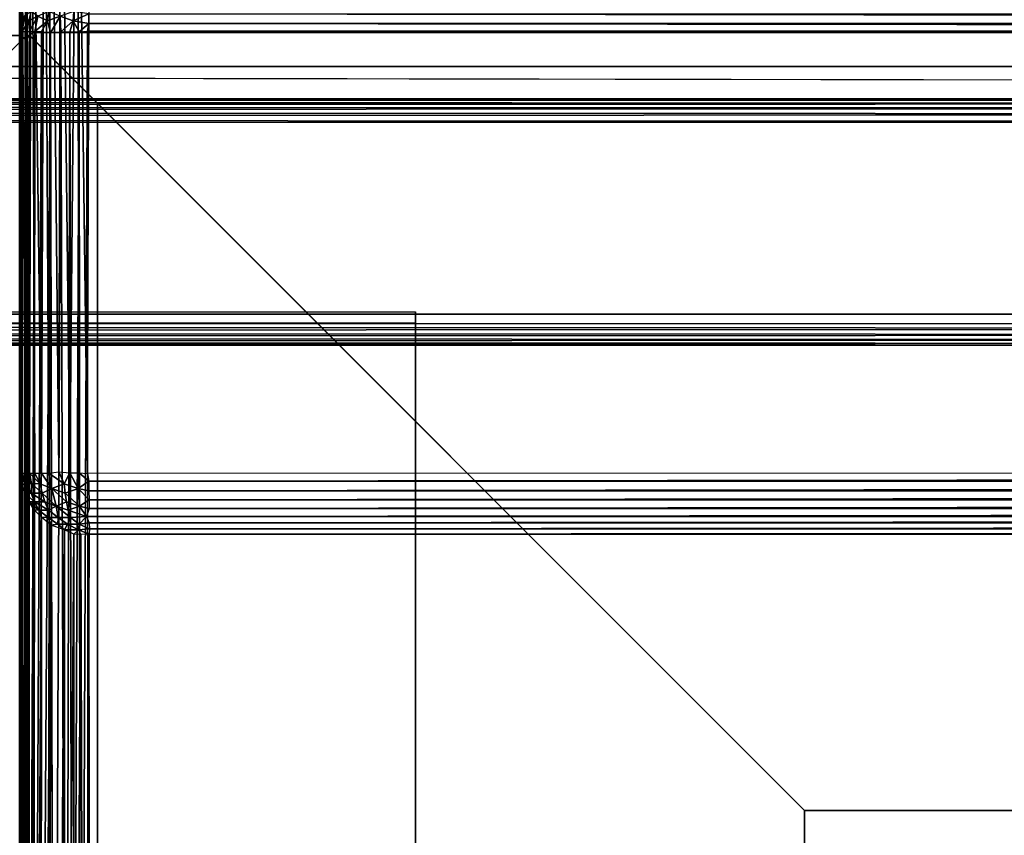
# Model space of a CAD drawing. Units: inches. Extents: x -39.1 to 39, y -14 to 14.6.
# Drawn here: x -13.1 to -9.6, y 10.2 to 13.1 of the extents above; entities that cross this region are included whole.
import ezdxf

# ---------------------------------------------------------------- set-up
doc = ezdxf.new("R2010")
doc.units = ezdxf.units.IN
doc.header["$MEASUREMENT"] = 0
doc.layers.add('SEAT-BACK', color=5, linetype='Continuous')
doc.layers.add('SEAT-BASE', color=5, linetype='Continuous')

msp = doc.modelspace()

# ---------------------------------------------------------------- linework, layer by layer
at = {"layer": 'SEAT-BACK'}
for points in [[(-13.0697, 14.3668, 31.9176), (-13.0735, 13.0499, 7.67), (-13.0739, 14.3209, 31.9203)], [(-13.0697, 14.3668, 31.9176), (-13.0712, 13.0754, 7.6424), (-13.0735, 13.0499, 7.67)], [(-13.0697, 14.3668, 31.9176), (-13.0654, 13.1094, 7.6449), (-13.0712, 13.0754, 7.6424)], [(-13.071, 11.502, 31.9537), (-13.0686, 14.3208, 31.9717), (-13.0739, 14.3209, 31.9203)], [(-13.071, 11.502, 31.9537), (-13.0739, 14.3209, 31.9203), (-13.0735, 11.5023, 31.9207)], [(-13.0642, 11.502, 31.9869), (-13.0686, 14.3208, 31.9717), (-13.071, 11.502, 31.9537)], [(-13.053, 11.5021, 32.0188), (-13.0515, 14.3208, 32.0227), (-13.0686, 14.3208, 31.9717)], [(-13.053, 11.5021, 32.0188), (-13.0686, 14.3208, 31.9717), (-13.0642, 11.502, 31.9869)], [(-13.0376, 11.5023, 32.0489), (-13.0515, 14.3208, 32.0227), (-13.053, 11.5021, 32.0188)], [(-13.0376, 11.5023, 32.0489), (-13.0301, 14.3208, 32.0616), (-13.0515, 14.3208, 32.0227)], [(-13.0183, 11.5024, 32.0766), (-13.0301, 14.3208, 32.0616), (-13.0376, 11.5023, 32.0489)], [(-12.9955, 11.5025, 32.1014), (-12.985, 14.3208, 32.1116), (-13.0301, 14.3208, 32.0616)], [(-12.9955, 11.5025, 32.1014), (-13.0301, 14.3208, 32.0616), (-13.0183, 11.5024, 32.0766)], [(-12.9698, 11.5017, 32.1226), (-12.985, 14.3208, 32.1116), (-12.9955, 11.5025, 32.1014)], [(-12.9698, 11.5017, 32.1226), (-12.9626, 14.3208, 32.1281), (-12.985, 14.3208, 32.1116)], [(-12.9338, 11.5062, 32.1446), (-12.9626, 14.3208, 32.1281), (-12.9698, 11.5017, 32.1226)], [(-12.9338, 11.5062, 32.1446), (-12.9271, 14.3208, 32.1478), (-12.9626, 14.3208, 32.1281)], [(-12.8949, 11.5032, 32.1595), (-12.9271, 14.3208, 32.1478), (-12.9338, 11.5062, 32.1446)], [(-12.8949, 11.5032, 32.1595), (-12.8695, 14.3208, 32.1662), (-12.9271, 14.3208, 32.1478)], [(-12.8619, 11.503, 32.1669), (-12.8695, 14.3208, 32.1662), (-12.8949, 11.5032, 32.1595)], [(-12.8235, 14.3209, 32.1702), (-12.8695, 14.3208, 32.1662), (-12.8323, 11.5012, 32.1694)], [(-12.8323, 11.5012, 32.1694), (-12.8695, 14.3208, 32.1662), (-12.8619, 11.503, 32.1669)], [(-13.0555, 13.1176, 7.6036), (-13.0402, 13.1011, 7.555), (-13.032, 13.1341, 7.5594)], [(-13.032, 13.1341, 7.5594), (-13.0402, 13.1011, 7.555), (-13.0084, 13.1176, 7.515)], [(-13.0084, 13.1176, 7.515), (-12.9746, 13.1011, 7.4768), (-12.969, 13.1341, 7.4842)], [(-12.969, 13.1341, 7.4842), (-12.9746, 13.1011, 7.4768), (-12.9294, 13.1176, 7.4532)], [(-12.9294, 13.1176, 7.4532), (-12.883, 13.1011, 7.432), (-12.8808, 13.1341, 7.4411)], [(-12.8808, 13.1341, 7.4411), (-12.883, 13.1011, 7.432), (-12.8277, 13.1256, 7.4315)], [(-12.8277, 13.1256, 7.4315), (12.7484, 13.1263, 7.4324), (12.7492, 13.093, 7.4242)], [(-13.0712, 13.0754, 7.6424), (-13.0642, 13.0639, 7.6031), (-13.0555, 13.1176, 7.6036)], [(-13.0712, 13.0754, 7.6424), (-13.0555, 13.1176, 7.6036), (-13.0654, 13.1094, 7.6449)], [(-13.0555, 13.1176, 7.6036), (-13.0642, 13.0639, 7.6031), (-13.0402, 13.1011, 7.555)], [(-13.0642, 13.0639, 7.6031), (-13.053, 13.0637, 7.5712), (-13.0402, 13.1011, 7.555)], [(-13.053, 13.0637, 7.5712), (-13.0376, 13.0635, 7.5411), (-13.0402, 13.1011, 7.555)], [(-13.0402, 13.1011, 7.555), (-13.0376, 13.0635, 7.5411), (-13.0084, 13.1176, 7.515)], [(-13.0376, 13.0635, 7.5411), (-13.0183, 13.0634, 7.5134), (-13.0084, 13.1176, 7.515)], [(-13.0084, 13.1176, 7.515), (-13.0183, 13.0634, 7.5134), (-12.9746, 13.1011, 7.4768)], [(-13.0183, 13.0634, 7.5134), (-12.9955, 13.0634, 7.4886), (-12.9746, 13.1011, 7.4768)], [(-12.9955, 13.0634, 7.4886), (-12.9638, 13.0586, 7.4627), (-12.9746, 13.1011, 7.4768)], [(-12.9746, 13.1011, 7.4768), (-12.9638, 13.0586, 7.4627), (-12.9294, 13.1176, 7.4532)], [(-12.9638, 13.0586, 7.4627), (-12.9265, 13.0624, 7.4423), (-12.9294, 13.1176, 7.4532)], [(-12.9294, 13.1176, 7.4532), (-12.9265, 13.0624, 7.4423), (-12.883, 13.1011, 7.432)], [(-12.9265, 13.0624, 7.4423), (-12.8948, 13.0626, 7.4305), (-12.883, 13.1011, 7.432)], [(-12.8948, 13.0626, 7.4305), (-12.8619, 13.0628, 7.4231), (-12.883, 13.1011, 7.432)], [(-12.883, 13.1011, 7.432), (-12.8279, 13.0923, 7.4234), (-12.8277, 13.1256, 7.4315)], [(-12.883, 13.1011, 7.432), (-12.8619, 13.0628, 7.4231), (-12.8279, 13.0923, 7.4234)], [(-12.8619, 13.0628, 7.4231), (-12.8323, 13.0647, 7.4206), (-12.8279, 13.0923, 7.4234)], [(-12.8279, 13.0923, 7.4234), (12.7521, 13.0622, 7.4211), (-12.8323, 13.0647, 7.4206)], [(-12.8277, 13.1256, 7.4315), (12.7492, 13.093, 7.4242), (-12.8279, 13.0923, 7.4234)], [(-12.8279, 13.0923, 7.4234), (12.7492, 13.093, 7.4242), (12.7521, 13.0622, 7.4211)], [(-13.0718, 7.298, 7.6433), (-13.0735, 13.0499, 7.67), (-13.0712, 13.0754, 7.6424)], [(-13.0718, 7.298, 7.6433), (-13.0712, 13.0754, 7.6424), (-13.0642, 13.0639, 7.6031)], [(-13.0718, 7.298, 7.6433), (-13.0642, 13.0639, 7.6031), (-13.0641, 7.304, 7.6027)], [(-13.0641, 7.304, 7.6027), (-13.0642, 13.0639, 7.6031), (-13.053, 13.0637, 7.5712)], [(-13.0641, 7.304, 7.6027), (-13.053, 13.0637, 7.5712), (-13.0552, 7.2985, 7.5766)], [(-13.0552, 7.2985, 7.5766), (-13.053, 13.0637, 7.5712), (-13.0376, 13.0635, 7.5411)], [(-13.0552, 7.2985, 7.5766), (-13.0376, 13.0635, 7.5411), (-13.041, 7.3118, 7.5467)], [(-13.041, 7.3118, 7.5467), (-13.0376, 13.0635, 7.5411), (-13.0183, 13.0634, 7.5134)], [(-13.041, 7.3118, 7.5467), (-13.0183, 13.0634, 7.5134), (-13.0239, 7.3031, 7.5204)], [(-13.0239, 7.3031, 7.5204), (-13.0183, 13.0634, 7.5134), (-12.9955, 13.0634, 7.4886)], [(-13.0239, 7.3031, 7.5204), (-12.9955, 13.0634, 7.4886), (-13.0007, 7.3017, 7.4938)], [(-13.0007, 7.3017, 7.4938), (-12.9955, 13.0634, 7.4886), (-12.9638, 13.0586, 7.4627)], [(-13.0007, 7.3017, 7.4938), (-12.9638, 13.0586, 7.4627), (-12.9773, 7.3021, 7.4729)], [(-12.9773, 7.3021, 7.4729), (-12.9638, 13.0586, 7.4627), (-12.9511, 7.3099, 7.455)], [(-12.9511, 7.3099, 7.455), (-12.9638, 13.0586, 7.4627), (-12.9265, 13.0624, 7.4423)], [(-12.9511, 7.3099, 7.455), (-12.9265, 13.0624, 7.4423), (-12.9093, 7.2972, 7.4355)], [(-12.9093, 7.2972, 7.4355), (-12.9265, 13.0624, 7.4423), (-12.8948, 13.0626, 7.4305)], [(-12.9093, 7.2972, 7.4355), (-12.8948, 13.0626, 7.4305), (-12.8856, 7.3106, 7.4278)], [(-12.8856, 7.3106, 7.4278), (-12.8948, 13.0626, 7.4305), (-12.8619, 13.0628, 7.4231)], [(-12.8856, 7.3106, 7.4278), (-12.8619, 13.0628, 7.4231), (-12.8573, 7.2969, 7.4225)], [(-12.8573, 7.2969, 7.4225), (-12.8619, 13.0628, 7.4231), (-12.8323, 13.0647, 7.4206)], [(-12.8573, 7.2969, 7.4225), (-12.8323, 13.0647, 7.4206), (-12.8327, 7.2926, 7.4208)], [(-13.0735, 7.3079, 7.6553), (-13.0735, 13.0499, 7.67), (-13.0718, 7.298, 7.6433)], [(-13.0735, 11.5023, 31.9207), (-13.0718, 7.2001, 18.732), (-13.0658, 11.4622, 31.9517)], [(-13.0735, 11.5023, 31.9207), (-13.071, 11.502, 31.9537), (-13.0658, 11.4622, 31.9517)], [(-13.0735, 11.5023, 31.9207), (-13.0735, 7.2032, 18.6914), (-13.0718, 7.2001, 18.732)], [(-13.071, 11.502, 31.9537), (-13.0642, 11.502, 31.9869), (-13.0541, 11.4648, 32.0038)], [(-13.0541, 11.4648, 32.0038), (-13.0658, 11.4622, 31.9517), (-13.071, 11.502, 31.9537)], [(-13.0642, 11.502, 31.9869), (-13.053, 11.5021, 32.0188), (-13.0541, 11.4648, 32.0038)], [(-13.0541, 11.4648, 32.0038), (-13.053, 11.5021, 32.0188), (-13.0311, 11.465, 32.0497)], [(-13.053, 11.5021, 32.0188), (-13.0376, 11.5023, 32.0489), (-13.0311, 11.465, 32.0497)], [(-13.0376, 11.5023, 32.0489), (-13.0183, 11.5024, 32.0766), (-13, 11.4648, 32.0903)], [(-13.0311, 11.465, 32.0497), (-13.0376, 11.5023, 32.0489), (-13, 11.4648, 32.0903)], [(-13.0183, 11.5024, 32.0766), (-12.9955, 11.5025, 32.1014), (-13, 11.4648, 32.0903)], [(-13, 11.4648, 32.0903), (-12.9955, 11.5025, 32.1014), (-12.9585, 11.4483, 32.12)], [(-12.9955, 11.5025, 32.1014), (-12.9698, 11.5017, 32.1226), (-12.9585, 11.4483, 32.12)], [(-12.9698, 11.5017, 32.1226), (-12.9338, 11.5062, 32.1446), (-12.9155, 11.4648, 32.1474)], [(-12.9585, 11.4483, 32.12), (-12.9698, 11.5017, 32.1226), (-12.9155, 11.4648, 32.1474)], [(-12.9155, 11.4648, 32.1474), (-12.9338, 11.5062, 32.1446), (-12.8949, 11.5032, 32.1595)], [(-12.9155, 11.4648, 32.1474), (-12.8949, 11.5032, 32.1595), (-12.8655, 11.4483, 32.1576)], [(-12.8655, 11.4483, 32.1576), (-12.8949, 11.5032, 32.1595), (-12.8619, 11.503, 32.1669)], [(-12.8655, 11.4483, 32.1576), (-12.8619, 11.503, 32.1669), (-12.8279, 11.4734, 32.1666)], [(-12.8279, 11.4734, 32.1666), (-12.8619, 11.503, 32.1669), (-12.8323, 11.5012, 32.1694)], [(-12.8323, 11.5012, 32.1694), (-12.8279, 11.4734, 32.1666), (12.7521, 11.5037, 32.1689)], [(12.7521, 11.5037, 32.1689), (-12.8279, 11.4734, 32.1666), (12.7492, 11.4728, 32.1658)], [(-13.0658, 11.4622, 31.9517), (-13.0718, 7.2001, 18.732), (-13.0655, 7.1638, 18.7252)], [(-13.0544, 11.4319, 31.9682), (-13.0658, 11.4622, 31.9517), (-13.0541, 11.4648, 32.0038)], [(-13.0658, 11.4622, 31.9517), (-13.0655, 7.1638, 18.7252), (-13.0544, 11.4319, 31.9682)], [(-13.032, 11.4318, 32.0306), (-13.0544, 11.4319, 31.9682), (-13.0541, 11.4648, 32.0038)], [(-13.0541, 11.4648, 32.0038), (-13.0311, 11.465, 32.0497), (-13.032, 11.4318, 32.0306)], [(-13.032, 11.4318, 32.0306), (-13.0311, 11.465, 32.0497), (-12.9934, 11.4318, 32.0838)], [(-13.0311, 11.465, 32.0497), (-13, 11.4648, 32.0903), (-12.9934, 11.4318, 32.0838)], [(-12.9934, 11.4318, 32.0838), (-13, 11.4648, 32.0903), (-12.9585, 11.4483, 32.12)], [(-12.9585, 11.4483, 32.12), (-12.9155, 11.4648, 32.1474), (-12.9121, 11.4318, 32.1387)], [(-12.9121, 11.4318, 32.1387), (-12.9155, 11.4648, 32.1474), (-12.8655, 11.4483, 32.1576)], [(-12.8277, 11.4398, 32.1584), (-12.8655, 11.4483, 32.1576), (-12.8279, 11.4734, 32.1666)], [(12.7492, 11.4728, 32.1658), (-12.8279, 11.4734, 32.1666), (-12.8277, 11.4398, 32.1584)], [(12.7492, 11.4728, 32.1658), (-12.8277, 11.4398, 32.1584), (12.7483, 11.4392, 32.1575)], [(-13.0544, 11.4319, 31.9682), (-13.0655, 7.1638, 18.7252), (-13.0547, 7.1314, 18.7295)], [(-13.0544, 11.4319, 31.9682), (-13.0547, 7.1314, 18.7295), (-13.0384, 11.4003, 31.9754)], [(-13.0384, 11.4003, 31.9754), (-13.0544, 11.4319, 31.9682), (-13.0199, 11.4005, 32.0241)], [(-13.0199, 11.4005, 32.0241), (-13.0544, 11.4319, 31.9682), (-13.032, 11.4318, 32.0306)], [(-13.032, 11.4318, 32.0306), (-12.9934, 11.4318, 32.0838), (-12.9836, 11.4004, 32.0742)], [(-13.0199, 11.4005, 32.0241), (-13.032, 11.4318, 32.0306), (-12.9836, 11.4004, 32.0742)], [(-12.9934, 11.4318, 32.0838), (-12.9585, 11.4483, 32.12), (-12.9434, 11.3857, 32.0973)], [(-12.9836, 11.4004, 32.0742), (-12.9934, 11.4318, 32.0838), (-12.9434, 11.3857, 32.0973)], [(-12.9585, 11.4483, 32.12), (-12.9121, 11.4318, 32.1387), (-12.907, 11.4005, 32.126)], [(-12.9434, 11.3857, 32.0973), (-12.9585, 11.4483, 32.12), (-12.907, 11.4005, 32.126)], [(-12.861, 11.3857, 32.1308), (-12.9121, 11.4318, 32.1387), (-12.8655, 11.4483, 32.1576)], [(-12.907, 11.4005, 32.126), (-12.9121, 11.4318, 32.1387), (-12.861, 11.3857, 32.1308)], [(-12.861, 11.3857, 32.1308), (-12.8655, 11.4483, 32.1576), (-12.8273, 11.4077, 32.1456)], [(-12.8273, 11.4077, 32.1456), (-12.8655, 11.4483, 32.1576), (-12.8277, 11.4398, 32.1584)], [(12.7483, 11.4392, 32.1575), (-12.8277, 11.4398, 32.1584), (-12.8273, 11.4077, 32.1456)], [(12.7483, 11.4392, 32.1575), (-12.8273, 11.4077, 32.1456), (12.7471, 11.4071, 32.1447)], [(-13.0384, 11.4003, 31.9754), (-13.0547, 7.1314, 18.7295), (-13.0395, 7.1013, 18.7364)], [(-13.0384, 11.4003, 31.9754), (-13.0395, 7.1013, 18.7364), (-13.0208, 11.3721, 31.9742)], [(-13.0384, 11.4003, 31.9754), (-13.0199, 11.4005, 32.0241), (-13.0042, 11.3709, 32.0151)], [(-13.0042, 11.3709, 32.0151), (-13.0208, 11.3721, 31.9742), (-13.0384, 11.4003, 31.9754)], [(-12.9708, 11.3713, 32.0618), (-13.0042, 11.3709, 32.0151), (-13.0199, 11.4005, 32.0241)], [(-13.0199, 11.4005, 32.0241), (-12.9836, 11.4004, 32.0742), (-12.9708, 11.3713, 32.0618)], [(-12.9708, 11.3713, 32.0618), (-12.9836, 11.4004, 32.0742), (-12.9434, 11.3857, 32.0973)], [(-12.9708, 11.3713, 32.0618), (-12.9434, 11.3857, 32.0973), (-12.9364, 11.345, 32.0639)], [(-12.9434, 11.3857, 32.0973), (-12.907, 11.4005, 32.126), (-12.9004, 11.3713, 32.1094)], [(-12.9364, 11.345, 32.0639), (-12.9434, 11.3857, 32.0973), (-12.8924, 11.3449, 32.0894)], [(-12.9434, 11.3857, 32.0973), (-12.9004, 11.3713, 32.1094), (-12.8924, 11.3449, 32.0894)], [(-12.9004, 11.3713, 32.1094), (-12.907, 11.4005, 32.126), (-12.861, 11.3857, 32.1308)], [(-12.8359, 11.3491, 32.1065), (-12.9004, 11.3713, 32.1094), (-12.861, 11.3857, 32.1308)], [(-12.827, 11.3777, 32.1285), (-12.861, 11.3857, 32.1308), (-12.8273, 11.4077, 32.1456)], [(-12.8359, 11.3491, 32.1065), (-12.861, 11.3857, 32.1308), (-12.827, 11.3777, 32.1285)], [(12.7471, 11.4071, 32.1447), (-12.8273, 11.4077, 32.1456), (-12.827, 11.3777, 32.1285)], [(12.7471, 11.4071, 32.1447), (-12.827, 11.3777, 32.1285), (12.7455, 11.3771, 32.1275)], [(-13.0208, 11.3721, 31.9742), (-13.0395, 7.1013, 18.7364), (-13.0203, 7.074, 18.7437)], [(-13.0208, 11.3721, 31.9742), (-13.0203, 7.074, 18.7437), (-12.995, 11.3465, 31.9873)], [(-13.0042, 11.3709, 32.0151), (-12.995, 11.3465, 31.9873), (-13.0208, 11.3721, 31.9742)], [(-12.9717, 11.345, 32.0272), (-13.0042, 11.3709, 32.0151), (-12.9708, 11.3713, 32.0618)], [(-12.9717, 11.345, 32.0272), (-12.995, 11.3465, 31.9873), (-13.0042, 11.3709, 32.0151)], [(-12.9364, 11.345, 32.0639), (-12.9717, 11.345, 32.0272), (-12.9708, 11.3713, 32.0618)], [(-12.8924, 11.3449, 32.0894), (-12.9004, 11.3713, 32.1094), (-12.8359, 11.3491, 32.1065)], [(12.7455, 11.3771, 32.1275), (-12.827, 11.3777, 32.1285), (-12.8359, 11.3491, 32.1065)], [(12.7455, 11.3771, 32.1275), (-12.8359, 11.3491, 32.1065), (12.7542, 11.3478, 32.1041)], [(-12.995, 11.3465, 31.9873), (-13.0203, 7.074, 18.7437), (-12.9977, 7.0497, 18.7505)], [(-12.995, 11.3465, 31.9873), (-12.9977, 7.0497, 18.7505), (-12.9625, 11.3185, 31.9871)], [(-12.9625, 11.3185, 31.9871), (-12.9977, 7.0497, 18.7505), (-12.9719, 7.0286, 18.7564)], [(-12.9717, 11.345, 32.0272), (-12.9625, 11.3185, 31.9871), (-12.995, 11.3465, 31.9873)], [(-12.9625, 11.3185, 31.9871), (-12.9719, 7.0286, 18.7564), (-12.9435, 7.0111, 18.7612)], [(-12.9373, 11.3218, 32.0294), (-12.9625, 11.3185, 31.9871), (-12.9717, 11.345, 32.0272)], [(-12.9373, 11.3218, 32.0294), (-12.9717, 11.345, 32.0272), (-12.9364, 11.345, 32.0639)], [(-12.9373, 11.3218, 32.0294), (-12.9141, 11.3017, 32.0131), (-12.9625, 11.3185, 31.9871)], [(-12.9625, 11.3185, 31.9871), (-12.9435, 7.0111, 18.7612), (-12.9141, 11.3017, 32.0131)], [(-12.9028, 11.3218, 32.0565), (-12.9373, 11.3218, 32.0294), (-12.9364, 11.345, 32.0639)], [(-12.9141, 11.3017, 32.0131), (-12.9373, 11.3218, 32.0294), (-12.9028, 11.3218, 32.0565)], [(-12.9364, 11.345, 32.0639), (-12.8924, 11.3449, 32.0894), (-12.9028, 11.3218, 32.0565)], [(-12.8643, 11.302, 32.0436), (-12.9141, 11.3017, 32.0131), (-12.9028, 11.3218, 32.0565)], [(-12.8621, 11.3218, 32.0731), (-12.9028, 11.3218, 32.0565), (-12.8924, 11.3449, 32.0894)], [(-12.8643, 11.302, 32.0436), (-12.9028, 11.3218, 32.0565), (-12.8621, 11.3218, 32.0731)], [(-12.8621, 11.3218, 32.0731), (-12.8924, 11.3449, 32.0894), (-12.8359, 11.3491, 32.1065)], [(-12.8643, 11.302, 32.0436), (-12.8621, 11.3218, 32.0731), (-12.8259, 11.3054, 32.0551)], [(-12.8621, 11.3218, 32.0731), (-12.8359, 11.3491, 32.1065), (-12.8262, 11.326, 32.0828)], [(-12.8259, 11.3054, 32.0551), (-12.8621, 11.3218, 32.0731), (-12.8262, 11.326, 32.0828)], [(12.7542, 11.3478, 32.1041), (-12.8359, 11.3491, 32.1065), (-12.8262, 11.326, 32.0828)], [(12.7542, 11.3478, 32.1041), (-12.8262, 11.326, 32.0828), (12.7501, 11.324, 32.0795)], [(12.7501, 11.324, 32.0795), (-12.8262, 11.326, 32.0828), (-12.8259, 11.3054, 32.0551)], [(12.7501, 11.324, 32.0795), (-12.8259, 11.3054, 32.0551), (12.7452, 11.3038, 32.0519)], [(-12.9141, 11.3017, 32.0131), (-12.9435, 7.0111, 18.7612), (-12.9131, 6.9975, 18.7649)], [(-12.8809, 11.2869, 32.0027), (-12.9141, 11.3017, 32.0131), (-12.8643, 11.302, 32.0436)], [(-12.9141, 11.3017, 32.0131), (-12.9131, 6.9975, 18.7649), (-12.8809, 11.2869, 32.0027)], [(-12.8809, 11.2869, 32.0027), (-12.9131, 6.9975, 18.7649), (-12.881, 6.9879, 18.7673)], [(-12.8809, 11.2869, 32.0027), (-12.881, 6.9879, 18.7673), (-12.856, 11.2852, 32.0116)], [(-12.856, 11.2852, 32.0116), (-12.881, 6.9879, 18.7673), (-12.8428, 6.9848, 18.778)], [(-12.856, 11.2852, 32.0116), (-12.8809, 11.2869, 32.0027), (-12.8643, 11.302, 32.0436)], [(-12.8267, 11.2868, 32.0208), (-12.8643, 11.302, 32.0436), (-12.8259, 11.3054, 32.0551)], [(-12.8267, 11.2868, 32.0208), (-12.856, 11.2852, 32.0116), (-12.8643, 11.302, 32.0436)], [(-12.856, 11.2852, 32.0116), (-12.8428, 6.9848, 18.778), (-12.8267, 11.2868, 32.0208)], [(-12.8267, 11.2868, 32.0208), (-12.8428, 6.9848, 18.778), (-12.8235, 7.0198, 18.8914)], [(12.7452, 11.3038, 32.0519), (-12.8259, 11.3054, 32.0551), (-12.8267, 11.2868, 32.0208)], [(12.7452, 11.3038, 32.0519), (-12.8267, 11.2868, 32.0208), (12.738, 11.2867, 32.02)]]:
    msp.add_3dface(points, dxfattribs=at)
for points, invisible_edges in [([(-12.8235, 14.3209, 32.1702), (12.7521, 11.5037, 32.1689), (-12.8323, 11.5012, 32.1694)], 1), ([(12.7509, 14.3429, 32.1686), (12.7521, 11.5037, 32.1689), (-12.8235, 14.3209, 32.1702)], 2), ([(-12.8323, 13.0647, 7.4206), (-12.8327, 7.2926, 7.4208), (12.7521, 13.0622, 7.4211)], 2), ([(12.7521, 13.0622, 7.4211), (-12.8327, 7.2926, 7.4208), (12.7515, 7.2944, 7.4214)], 1), ([(12.738, 11.2867, 32.02), (-12.8235, 7.0198, 18.8914), (-12.8267, 11.2868, 32.0208)], 1), ([(12.7281, 7.0198, 18.8914), (-12.8235, 7.0198, 18.8914), (12.738, 11.2867, 32.02)], 2)]:
    msp.add_3dface(points, dxfattribs=dict(at, invisible_edges=invisible_edges))
at = {"layer": 'SEAT-BASE'}
for points in [[(-13.0388, 13.0512, 6.6388), (-13.0387, 13.0511, 7.42), (-13.0234, 13.0595, 7.42)], [(-13.0388, 13.0512, 6.6388), (-13.0234, 13.0595, 7.42), (-13.0232, 13.0594, 6.6388)], [(-13.0619, 13.0449, 7.42), (-13.072, 13.0495, 6.6388), (-13.0722, 13.0494, 7.42)], [(-13.0564, 13.0411, 6.6388), (-13.0565, 13.0409, 7.42), (-13.0481, 13.0256, 7.42)], [(-13.0564, 13.0411, 6.6388), (-13.0481, 13.0256, 7.42), (-13.0482, 13.0254, 6.6388)], [(-13.0427, 13.0457, 7.42), (-13.0473, 13.0356, 6.6388), (-13.0472, 13.0354, 7.42)], [(-1.0477, 12.9398, 6.545), (-1.0477, 12.8774, 6.5483), (-37.0477, 12.9398, 6.545)], [(-37.0477, 12.826, 4.3819), (-1.0477, 12.8263, 4.3835), (-1.0477, 12.821, 4.3628)], [(-37.0477, 12.826, 4.3819), (-1.0477, 12.821, 4.3628), (-37.0477, 12.8178, 4.3546)], [(-37.0477, 12.8178, 4.3546), (-1.0477, 12.821, 4.3628), (-1.0477, 12.8093, 4.3413)], [(-37.0477, 12.8178, 4.3546), (-1.0477, 12.8093, 4.3413), (-37.0477, 12.7999, 4.3303)], [(-37.0477, 12.7999, 4.3303), (-1.0477, 12.8093, 4.3413), (-1.0477, 12.7924, 4.3235)], [(-37.0477, 12.7999, 4.3303), (-1.0477, 12.7924, 4.3235), (-37.0477, 12.7804, 4.3153)], [(-37.0477, 12.7804, 4.3153), (-1.0477, 12.7924, 4.3235), (-1.0477, 12.7714, 4.3107)], [(-37.0477, 12.7804, 4.3153), (-1.0477, 12.7714, 4.3107), (-37.0477, 12.7578, 4.3059)], [(-37.0477, 12.7578, 4.3059), (-1.0477, 12.7714, 4.3107), (-1.0477, 12.7434, 4.3029)], [(-37.0477, 12.7578, 4.3059), (-1.0477, 12.7434, 4.3029), (-37.0477, 12.7376, 4.3029)], [(-37.0477, 12.027, 4.3405), (-1.0477, 12.0327, 4.3399), (-1.0477, 12.012, 4.3453)], [(-37.0477, 12.027, 4.3405), (-1.0477, 12.012, 4.3453), (-37.0477, 12.0009, 4.3507)], [(-37.0477, 12.0009, 4.3507), (-1.0477, 12.012, 4.3453), (-1.0477, 11.9906, 4.3574)], [(-37.0477, 12.0009, 4.3507), (-1.0477, 11.9906, 4.3574), (-37.0477, 11.9812, 4.3653)], [(-37.0477, 11.9812, 4.3653), (-1.0477, 11.9906, 4.3574), (-1.0477, 11.9737, 4.3736)], [(-37.0477, 11.9812, 4.3653), (-1.0477, 11.9737, 4.3736), (-37.0477, 11.9655, 4.3855)], [(-37.0477, 11.9655, 4.3855), (-1.0477, 11.9737, 4.3736), (-1.0477, 11.9609, 4.3945)], [(-37.0477, 11.9655, 4.3855), (-1.0477, 11.9609, 4.3945), (-37.0477, 11.9561, 4.4082)], [(-37.0477, 11.9561, 4.4082), (-1.0477, 11.9609, 4.3945), (-1.0477, 11.9533, 4.4216)], [(-37.0477, 11.9561, 4.4082), (-1.0477, 11.9533, 4.4216), (-37.0477, 11.953, 4.4293)]]:
    msp.add_3dface(points, dxfattribs=at)
for points, invisible_edges in [([(12.928, 13.0595, 6.6388), (-13.0388, 13.0512, 6.6388), (12.9436, 13.051, 6.6388)], 3), ([(-13.0232, 13.0594, 6.6388), (-13.0388, 13.0512, 6.6388), (12.928, 13.0595, 6.6388)], 2), ([(12.9278, 13.0594, 7.42), (-13.0387, 13.0511, 7.42), (-13.0234, 13.0595, 7.42)], 1), ([(12.9435, 13.0509, 7.42), (-13.0387, 13.0511, 7.42), (12.9278, 13.0594, 7.42)], 15), ([(-13.0232, 13.0594, 6.6388), (12.928, 13.0595, 6.6388), (-13.0234, 13.0595, 7.42)], 2), ([(-13.0234, 13.0595, 7.42), (12.928, 13.0595, 6.6388), (12.9278, 13.0594, 7.42)], 1), ([(-13.072, 13.0495, 6.6388), (-39.0388, 13.0413, 6.6388), (-13.0564, 13.0411, 6.6388)], 3), ([(-39.0232, 13.0494, 6.6388), (-39.0388, 13.0413, 6.6388), (-13.072, 13.0495, 6.6388)], 2), ([(-39.0388, 13.0413, 6.6388), (-13.2977, 12.7999, 6.6388), (-13.0564, 13.0411, 6.6388)], 13), ([(-13.0722, 13.0494, 7.42), (-39.0387, 13.0411, 7.42), (-39.0234, 13.0495, 7.42)], 1), ([(-13.0565, 13.0409, 7.42), (-39.0387, 13.0411, 7.42), (-13.0722, 13.0494, 7.42)], 15), ([(-15.7977, 10.2999, 7.42), (-39.0387, 13.0411, 7.42), (-13.0565, 13.0409, 7.42)], 3), ([(-39.0232, 13.0494, 6.6388), (-13.072, 13.0495, 6.6388), (-39.0234, 13.0495, 7.42)], 2), ([(-39.0234, 13.0495, 7.42), (-13.072, 13.0495, 6.6388), (-13.0722, 13.0494, 7.42)], 1), ([(-13.0565, 13.0409, 7.42), (-13.0565, -12.9411, 7.42), (-15.7977, 10.2999, 7.42)], 3), ([(-13.2977, 12.7999, 6.6388), (-13.0565, 13.0409, 7.42), (-15.7977, 10.2999, 7.42)], 13), ([(-13.0565, 13.0409, 7.42), (-15.7977, 10.2999, 7.42), (-13.2977, 12.7999, 6.6388)], 14), ([(-13.2977, 12.7999, 6.6388), (-13.2977, -12.7001, 6.6388), (-13.0564, 13.0411, 6.6388)], 2), ([(-13.2977, 12.7999, 6.6388), (-13.0564, 13.0411, 6.6388), (-13.0565, 13.0409, 7.42)], 12), ([(-13.0564, 13.0411, 6.6388), (-13.0565, 13.0409, 7.42), (-13.2977, 12.7999, 6.6388)], 2), ([(-13.0564, 13.0411, 6.6388), (-13.2977, -12.7001, 6.6388), (-13.0567, -12.9413, 6.6388)], 13), ([(-13.0565, 13.0409, 7.42), (-13.0722, 13.0494, 7.42), (-13.0619, 13.0449, 7.42)], 1), ([(-13.0619, 13.0449, 7.42), (-13.0564, 13.0411, 6.6388), (-13.072, 13.0495, 6.6388)], 1), ([(-13.0565, 13.0409, 7.42), (-13.0564, 13.0411, 6.6388), (-13.0619, 13.0449, 7.42)], 2), ([(-13.0564, 13.0411, 6.6388), (-13.0567, -12.9413, 6.6388), (-13.0481, -12.9252, 6.6388)], 15), ([(-13.0483, -12.9261, 7.42), (-13.0565, 13.0409, 7.42), (-13.0481, 13.0256, 7.42)], 1), ([(-13.0483, -12.9261, 7.42), (-13.0565, -12.9411, 7.42), (-13.0565, 13.0409, 7.42)], 14), ([(-13.0481, -12.9252, 6.6388), (-13.0482, 13.0254, 6.6388), (-13.0564, 13.0411, 6.6388)], 12), ([(-13.0481, 13.0256, 7.42), (-13.0481, -12.9252, 6.6388), (-13.0483, -12.9261, 7.42)], 1), ([(-13.0482, 13.0254, 6.6388), (-13.0481, -12.9252, 6.6388), (-13.0481, 13.0256, 7.42)], 2), ([(-13.0389, -12.9313, 6.6388), (-13.0388, 13.0512, 6.6388), (-13.0473, 13.0356, 6.6388)], 13), ([(-13.0427, 13.0457, 7.42), (-13.0388, 13.0512, 6.6388), (-13.0473, 13.0356, 6.6388)], 1), ([(-13.0473, -12.9152, 7.42), (-13.0473, 13.0356, 6.6388), (-13.0472, 13.0354, 7.42)], 1), ([(-13.0471, -12.9161, 6.6388), (-13.0473, 13.0356, 6.6388), (-13.0473, -12.9152, 7.42)], 2), ([(-13.0473, 13.0356, 6.6388), (-13.0471, -12.9161, 6.6388), (-13.0389, -12.9313, 6.6388)], 12), ([(-13.0472, 13.0354, 7.42), (-13.0388, -12.9314, 7.42), (-13.0473, -12.9152, 7.42)], 3), ([(-13.0472, 13.0354, 7.42), (-13.0387, 13.0511, 7.42), (-13.0388, -12.9314, 7.42)], 15), ([(-13.0472, 13.0354, 7.42), (-13.0427, 13.0457, 7.42), (-13.0387, 13.0511, 7.42)], 12), ([(-13.0387, 13.0511, 7.42), (-13.0388, 13.0512, 6.6388), (-13.0427, 13.0457, 7.42)], 2), ([(-13.0389, -12.9313, 6.6388), (-12.7977, 12.8099, 6.6388), (-13.0388, 13.0512, 6.6388)], 13), ([(-12.7977, 12.8099, 6.6388), (12.7023, 12.8099, 6.6388), (-13.0388, 13.0512, 6.6388)], 2), ([(-12.7977, 12.8099, 6.6388), (-13.0388, 13.0512, 6.6388), (-13.0387, 13.0511, 7.42)], 12), ([(-13.0388, 13.0512, 6.6388), (-13.0387, 13.0511, 7.42), (-12.7977, 12.8099, 6.6388)], 2), ([(-13.0388, 13.0512, 6.6388), (12.7023, 12.8099, 6.6388), (12.9436, 13.051, 6.6388)], 13), ([(-13.0388, -12.9314, 7.42), (-13.0387, 13.0511, 7.42), (-10.2977, 10.3099, 7.42)], 13), ([(-10.2977, 10.3099, 7.42), (-13.0387, 13.0511, 7.42), (10.2023, 10.3099, 7.42)], 2), ([(10.2023, 10.3099, 7.42), (-13.0387, 13.0511, 7.42), (12.9435, 13.0509, 7.42)], 3), ([(-13.0387, 13.0511, 7.42), (-10.2977, 10.3099, 7.42), (-12.7977, 12.8099, 6.6388)], 14), ([(-12.7977, 12.8099, 6.6388), (-13.0387, 13.0511, 7.42), (-10.2977, 10.3099, 7.42)], 13), ([(-1.0477, 12.9398, 6.545), (-37.0477, 12.9398, 6.545), (-1.0477, 12.8263, 4.3835)], 2), ([(-1.0477, 12.8263, 4.3835), (-37.0477, 12.9398, 6.545), (-37.0477, 12.826, 4.3819)], 1), ([(-37.0477, 12.9398, 6.545), (-1.0477, 12.8774, 6.5483), (-37.0477, 12.8774, 6.5483)], 2), ([(-1.0477, 12.8774, 6.5483), (-1.0477, 12.0638, 6.5483), (-37.0477, 12.8774, 6.5483)], 14), ([(-37.0477, 12.8774, 6.5483), (-1.0477, 12.0638, 6.5483), (-37.0477, 12.0638, 6.5483)], 1), ([(-12.7977, -12.6901, 6.6388), (-12.7977, 12.8099, 6.6388), (-13.0389, -12.9313, 6.6388)], 2), ([(-10.2977, 10.3099, 6.545), (-12.7977, 12.8099, 6.545), (-10.2977, -10.1901, 6.545)], 2), ([(-10.2977, 10.3099, 6.545), (12.7023, 12.8099, 6.545), (-12.7977, 12.8099, 6.545)], 1), ([(-10.2977, -10.1901, 6.545), (-12.7977, 12.8099, 6.545), (-12.7977, -12.6901, 6.545)], 1), ([(-12.7977, 12.8099, 6.6388), (-10.2977, 10.3099, 7.42), (-10.2977, 10.3099, 6.545)], 13), ([(-12.7977, 12.8099, 6.6388), (-10.2977, 10.3099, 7.42), (-10.2977, 10.3099, 6.545)], 13), ([(-12.7977, -12.6901, 6.545), (-12.7977, 12.8099, 6.545), (-12.7977, -12.6901, 6.6388)], 2), ([(-12.7977, 12.8099, 6.6388), (-10.2977, 10.3099, 6.545), (-12.7977, 12.8099, 6.545)], 1), ([(-12.7977, 12.8099, 6.545), (12.7023, 12.8099, 6.545), (-12.7977, 12.8099, 6.6388)], 2), ([(-12.7977, -12.6901, 6.6388), (-12.7977, 12.8099, 6.545), (-12.7977, 12.8099, 6.6388)], 1), ([(-10.2977, 10.3099, 6.545), (-12.7977, 12.8099, 6.545), (-12.7977, 12.8099, 6.6388)], 12), ([(-12.7977, 12.8099, 6.6388), (12.7023, 12.8099, 6.545), (12.7023, 12.8099, 6.6388)], 1), ([(10.2023, 10.3099, 6.545), (12.7023, 12.8099, 6.545), (-10.2977, 10.3099, 6.545)], 2), ([(-37.0477, 12.027, 4.3405), (-1.0477, 12.7434, 4.3029), (-37.0477, 12.7376, 4.3029)], 1), ([(-1.0477, 12.0327, 4.3399), (-1.0477, 12.7434, 4.3029), (-37.0477, 12.027, 4.3405)], 2), ([(-37.0477, 11.953, 4.4293), (-1.0477, 12.0638, 6.5483), (-1.0477, 11.9533, 4.4216)], 1), ([(-37.0477, 12.0638, 6.5483), (-1.0477, 12.0638, 6.5483), (-37.0477, 11.953, 4.4293)], 2), ([(-14.4227, 12.0727, 6.5445), (-11.6727, 12.0727, 6.5445), (-14.4227, -12.0679, 6.5445)], 2), ([(-14.4227, -12.0679, 6.5445), (-11.6727, 12.0727, 6.5445), (-11.6727, -12.0679, 6.5445)], 1), ([(-11.6727, 12.0318, 5.7633), (-14.4227, 12.0318, 5.7633), (-11.6727, 12.0727, 6.5445)], 2), ([(-11.6727, 12.0727, 6.5445), (-14.4227, 12.0318, 5.7633), (-14.4227, 12.0727, 6.5445)], 1), ([(-11.6727, 12.0727, 6.5445), (-11.6727, -12.027, 5.7633), (-11.6727, -12.0679, 6.5445)], 1), ([(-11.6727, 12.0318, 5.7633), (-11.6727, -12.027, 5.7633), (-11.6727, 12.0727, 6.5445)], 2), ([(-14.4227, 12.0318, 5.7633), (-11.6727, -12.027, 5.7633), (-11.6727, 12.0318, 5.7633)], 1), ([(-14.4227, -12.027, 5.7633), (-11.6727, -12.027, 5.7633), (-14.4227, 12.0318, 5.7633)], 2), ([(-13.0388, -12.9314, 7.42), (-10.2977, 10.3099, 7.42), (-10.2977, -10.1901, 7.42)], 1), ([(-10.2977, 10.3099, 6.545), (10.2023, 10.3099, 7.42), (10.2023, 10.3099, 6.545)], 1), ([(-10.2977, 10.3099, 7.42), (10.2023, 10.3099, 7.42), (-10.2977, 10.3099, 6.545)], 2), ([(-10.2977, -10.1901, 6.545), (-10.2977, 10.3099, 7.42), (-10.2977, 10.3099, 6.545)], 1), ([(-10.2977, -10.1901, 7.42), (-10.2977, 10.3099, 7.42), (-10.2977, -10.1901, 6.545)], 2), ([(-15.7977, 10.2999, 7.42), (-13.0565, -12.9411, 7.42), (-15.7977, -10.2001, 7.42)], 1)]:
    msp.add_3dface(points, dxfattribs=dict(at, invisible_edges=invisible_edges))

doc.saveas('drawing.dxf')
